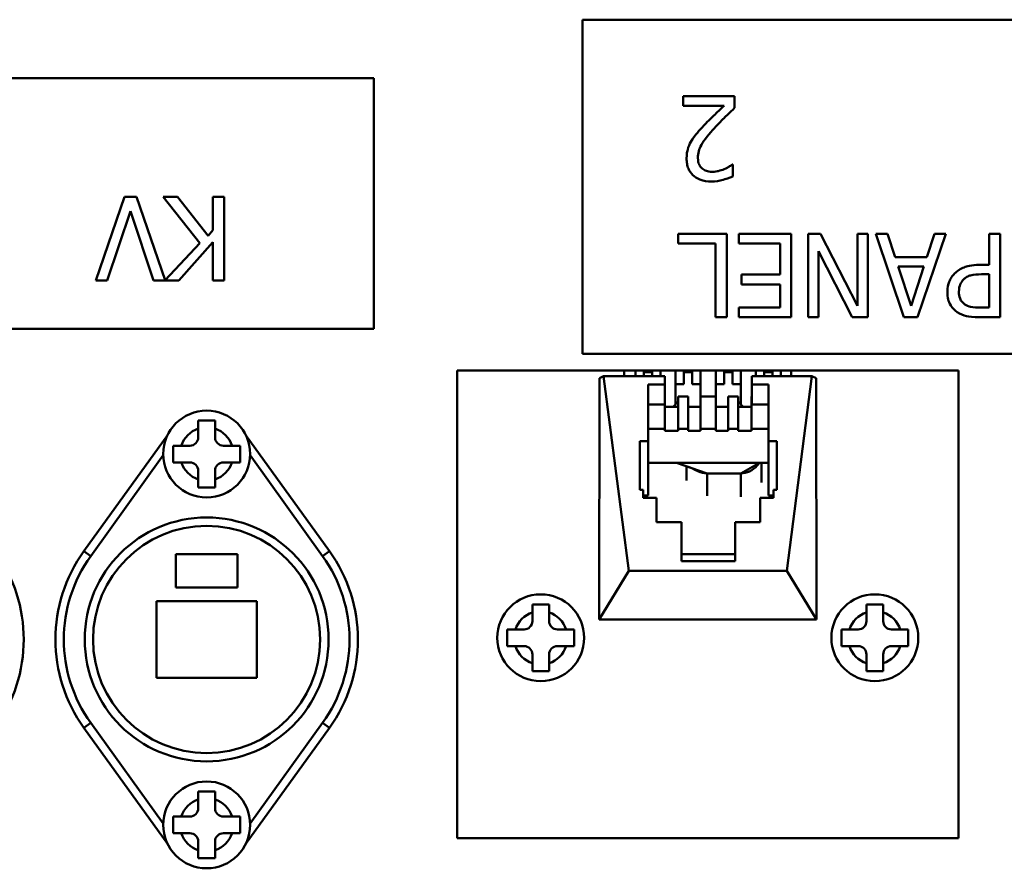
# Model space of a CAD drawing. Units: millimetres. Extents: x 218 to 2377, y 449 to 3070.
# Drawn here: x 575 to 634, y 521 to 572 of the extents above; entities that cross this region are included whole.
import ezdxf

# ---------------------------------------------------------------- set-up
doc = ezdxf.new("R2010")
doc.units = ezdxf.units.MM
doc.header["$LTSCALE"] = 10
doc.layers.add('Visible Edges(Pyrox)', color=7, linetype='Continuous', lineweight=50)
doc.layers.add('Visible Tangent Edges(Pyrox)', color=7, linetype='Continuous', lineweight=50)

msp = doc.modelspace()

# ---------------------------------------------------------------- linework, layer by layer
at = {"layer": 'Visible Edges(Pyrox)'}
for p, q in [((608.61, 571.536), (658.61, 571.536)), ((608.61, 551.536), (608.61, 571.536)), ((496.11, 568.036), (596.11, 568.036)), ((596.11, 568.036), (596.11, 553.036)), ((617.717, 566.959), (614.632, 566.959)), ((614.632, 566.959), (614.632, 566.38)), ((617.717, 566.25), (617.717, 566.959)), ((614.632, 566.38), (617.089, 566.38)), ((617.611, 562.866), (617.575, 562.866)), ((617.611, 562.152), (617.611, 562.866)), ((581.2, 560.927), (579.478, 555.926)), ((581.918, 560.927), (581.2, 560.927)), ((583.636, 555.939), (581.918, 560.927)), ((584.366, 560.927), (583.502, 560.927)), ((583.502, 560.927), (585.695, 558.159)), ((586.194, 558.601), (584.366, 560.927)), ((587.15, 560.927), (586.485, 560.927)), ((586.485, 560.927), (586.485, 558.929)), ((587.15, 555.926), (587.15, 560.927)), ((580.154, 555.926), (581.541, 560.08)), ((581.541, 560.08), (582.927, 555.926)), ((586.485, 558.929), (586.194, 558.601)), ((584.435, 555.926), (586.485, 558.224)), ((586.485, 558.224), (586.485, 555.926)), ((617.243, 558.724), (614.345, 558.724)), ((614.345, 558.724), (614.345, 558.133)), ((617.243, 553.723), (617.243, 558.724)), ((621.101, 558.724), (617.972, 558.724)), ((617.972, 558.724), (617.972, 558.133)), ((621.101, 553.723), (621.101, 558.724)), ((622.86, 558.724), (622.114, 558.724)), ((622.114, 558.724), (622.114, 553.723)), ((625.073, 554.412), (622.86, 558.724)), ((625.693, 558.724), (625.073, 558.724)), ((625.073, 558.724), (625.073, 554.412)), ((625.693, 553.723), (625.693, 558.724)), ((626.869, 558.724), (626.167, 558.724)), ((626.167, 558.724), (627.854, 553.723)), ((627.323, 557.326), (626.869, 558.724)), ((628.672, 553.723), (630.358, 558.724)), ((629.685, 558.724), (629.232, 557.326)), ((630.358, 558.724), (629.685, 558.724)), ((633.613, 558.724), (632.948, 558.724)), ((632.948, 558.724), (632.948, 556.86)), ((633.613, 553.723), (633.613, 558.724)), ((585.695, 558.159), (583.636, 555.939)), ((614.345, 558.133), (616.578, 558.133)), ((616.578, 558.133), (616.578, 553.723)), ((617.972, 558.133), (620.436, 558.133)), ((620.436, 558.133), (620.436, 556.276)), ((622.734, 557.683), (624.749, 553.723)), ((622.734, 553.723), (622.734, 557.683)), ((629.232, 557.326), (627.323, 557.326)), ((627.505, 556.759), (629.049, 556.759)), ((628.279, 554.404), (627.505, 556.759)), ((629.049, 556.759), (628.279, 554.404)), ((632.948, 556.86), (632.385, 556.86)), ((579.478, 555.926), (580.154, 555.926)), ((582.927, 555.926), (584.435, 555.926)), ((586.485, 555.926), (587.15, 555.926)), ((620.436, 556.276), (618.138, 556.276)), ((618.138, 556.276), (618.138, 555.685)), ((632.494, 556.293), (632.948, 556.293)), ((632.948, 556.293), (632.948, 554.299)), ((618.138, 555.685), (620.436, 555.685)), ((620.436, 555.685), (620.436, 554.315)), ((620.436, 554.315), (617.972, 554.315)), ((617.972, 554.315), (617.972, 553.723)), ((632.948, 554.299), (632.397, 554.299)), ((616.578, 553.723), (617.243, 553.723)), ((617.972, 553.723), (621.101, 553.723)), ((622.114, 553.723), (622.734, 553.723)), ((624.749, 553.723), (625.693, 553.723)), ((627.854, 553.723), (628.672, 553.723)), ((632.356, 553.723), (633.613, 553.723)), ((596.11, 553.036), (496.11, 553.036)), ((658.61, 551.536), (608.61, 551.536)), ((601.11, 550.536), (611.11, 550.536)), ((601.11, 522.536), (601.11, 550.536)), ((611.11, 550.536), (621.11, 550.536)), ((611.11, 550.19), (611.11, 550.536)), ((611.782, 550.19), (611.782, 550.536)), ((612.282, 550.19), (612.282, 550.536)), ((612.782, 550.19), (612.782, 550.536)), ((613.282, 550.536), (613.282, 550.19)), ((614.182, 548.522), (614.182, 550.536)), ((614.682, 549.713), (614.682, 550.536)), ((615.182, 549.713), (615.182, 550.536)), ((615.682, 550.536), (615.682, 548.978)), ((616.582, 548.978), (616.582, 550.536)), ((617.082, 549.713), (617.082, 550.536)), ((617.582, 549.713), (617.582, 550.536)), ((618.082, 550.536), (618.082, 548.522)), ((618.982, 550.19), (618.982, 550.536)), ((619.482, 550.19), (619.482, 550.536)), ((619.982, 550.19), (619.982, 550.536)), ((620.482, 550.536), (620.482, 550.19)), ((621.11, 550.536), (621.11, 550.19)), ((621.11, 550.536), (631.11, 550.536)), ((631.11, 550.536), (631.11, 522.536)), ((609.611, 535.638), (609.625, 550.069)), ((609.877, 550.19), (609.625, 550.069)), ((609.877, 550.19), (613.543, 550.19)), ((611.377, 538.549), (609.877, 550.19)), ((612.282, 550.442), (612.782, 550.442)), ((613.546, 549.705), (613.543, 550.19)), ((614.682, 550.442), (615.182, 550.442)), ((617.082, 550.442), (617.582, 550.442)), ((618.746, 550.19), (618.746, 549.705)), ((618.746, 550.19), (622.346, 550.19)), ((619.482, 550.442), (619.982, 550.442)), ((622.346, 550.19), (620.846, 538.549)), ((622.597, 550.069), (622.346, 550.19)), ((622.597, 550.069), (622.611, 535.638)), ((612.546, 549.705), (613.546, 549.705)), ((612.546, 546.31), (612.546, 549.705)), ((613.546, 549.705), (613.546, 548.492)), ((614.682, 549.713), (614.182, 549.713)), ((615.682, 549.713), (615.182, 549.713)), ((617.082, 549.713), (616.582, 549.713)), ((618.082, 549.713), (617.582, 549.713)), ((618.746, 549.705), (618.746, 548.492)), ((618.746, 549.705), (619.746, 549.705)), ((619.746, 549.705), (619.746, 546.31)), ((614.338, 548.978), (614.932, 548.978)), ((614.338, 548.978), (614.338, 547.037)), ((614.932, 547.037), (614.932, 548.978)), ((615.682, 548.978), (615.682, 547.037)), ((615.682, 548.978), (616.582, 548.978)), ((616.582, 547.037), (616.582, 548.978)), ((617.332, 548.978), (617.925, 548.978)), ((617.332, 548.978), (617.332, 547.037)), ((617.925, 547.037), (617.925, 548.978)), ((618.72, 548.978), (618.746, 548.978)), ((618.72, 548.978), (618.72, 547.037)), ((613.543, 548.492), (612.546, 548.492)), ((613.543, 547.037), (613.543, 548.492)), ((613.546, 548.492), (613.543, 548.492)), ((613.543, 548.371), (614.338, 548.371)), ((614.028, 548.371), (614.338, 548.675)), ((614.932, 548.371), (615.682, 548.371)), ((616.582, 548.371), (617.332, 548.371)), ((617.925, 548.675), (618.235, 548.371)), ((617.925, 548.371), (618.72, 548.371)), ((619.746, 548.492), (618.746, 548.492)), ((585.61, 546.536), (585.61, 547.056)), ((586.61, 547.056), (586.61, 546.536)), ((612.546, 547.037), (613.543, 547.037)), ((613.543, 546.916), (613.543, 547.037)), ((614.338, 547.037), (614.932, 547.037)), ((614.338, 547.037), (614.338, 546.916)), ((614.932, 546.916), (614.932, 547.037)), ((615.682, 547.037), (615.682, 546.916)), ((615.682, 547.037), (616.582, 547.037)), ((616.582, 546.916), (616.582, 547.037)), ((617.332, 547.037), (617.925, 547.037)), ((617.332, 547.037), (617.332, 546.916)), ((617.925, 546.916), (617.925, 547.037)), ((618.72, 547.037), (619.746, 547.037)), ((618.72, 547.037), (618.72, 546.916)), ((583.782, 546.694), (578.764, 539.723)), ((593.455, 539.723), (588.438, 546.694)), ((614.338, 546.916), (613.543, 546.916)), ((615.682, 546.916), (614.932, 546.916)), ((617.332, 546.916), (616.582, 546.916)), ((618.72, 546.916), (617.925, 546.916)), ((584.59, 546.036), (585.11, 546.036)), ((587.11, 546.036), (587.63, 546.036)), ((612.046, 546.31), (612.546, 546.31)), ((612.046, 543.399), (612.046, 546.31)), ((612.546, 546.31), (612.546, 543.06)), ((619.746, 546.31), (620.246, 546.31)), ((619.746, 546.31), (619.746, 543.06)), ((620.246, 546.31), (620.246, 543.399)), ((585.11, 545.036), (584.59, 545.036)), ((587.63, 545.036), (587.11, 545.036)), ((619.746, 545), (612.546, 545)), ((614.234, 545), (616.082, 544.377)), ((614.832, 544.798), (614.832, 543.953)), ((619.208, 545), (618.082, 544.377)), ((619.332, 545), (619.332, 543.831)), ((585.61, 544.016), (585.61, 544.536)), ((586.61, 544.536), (586.61, 544.016)), ((618.082, 544.377), (616.082, 544.377)), ((612.246, 543.399), (612.046, 543.399)), ((612.246, 542.914), (612.246, 543.399)), ((612.546, 543.06), (612.246, 543.06)), ((613.046, 542.914), (612.246, 542.914)), ((613.046, 541.459), (613.046, 542.914)), ((619.246, 542.914), (619.246, 541.459)), ((620.046, 542.914), (619.246, 542.914)), ((620.046, 543.06), (619.746, 543.06)), ((620.046, 543.399), (620.046, 542.914)), ((620.246, 543.399), (620.046, 543.399)), ((614.546, 541.459), (613.046, 541.459)), ((614.546, 539.131), (614.546, 541.459)), ((617.746, 541.459), (617.746, 539.131)), ((619.246, 541.459), (617.746, 541.459)), ((584.26, 537.536), (584.26, 539.536)), ((584.26, 539.536), (587.96, 539.536)), ((587.96, 539.536), (587.96, 537.536)), ((617.746, 539.536), (614.546, 539.536)), ((617.746, 539.131), (614.546, 539.131)), ((609.611, 535.638), (611.377, 538.549)), ((620.846, 538.549), (611.377, 538.549)), ((620.846, 538.549), (622.611, 535.638)), ((587.96, 537.536), (584.26, 537.536)), ((583.11, 532.136), (583.11, 536.736)), ((583.11, 536.736), (589.11, 536.736)), ((589.11, 536.736), (589.11, 532.136)), ((605.61, 535.536), (605.61, 536.056)), ((606.61, 536.056), (606.61, 535.536)), ((625.61, 535.536), (625.61, 536.056)), ((626.61, 536.056), (626.61, 535.536)), ((609.611, 535.638), (622.611, 535.638)), ((604.59, 535.036), (605.11, 535.036)), ((607.11, 535.036), (607.63, 535.036)), ((624.59, 535.036), (625.11, 535.036)), ((627.11, 535.036), (627.63, 535.036)), ((605.11, 534.036), (604.59, 534.036)), ((607.63, 534.036), (607.11, 534.036)), ((625.11, 534.036), (624.59, 534.036)), ((627.63, 534.036), (627.11, 534.036)), ((605.61, 533.016), (605.61, 533.536)), ((606.61, 533.536), (606.61, 533.016)), ((625.61, 533.016), (625.61, 533.536)), ((626.61, 533.536), (626.61, 533.016)), ((589.11, 532.136), (583.11, 532.136)), ((578.764, 529.15), (583.782, 522.178)), ((588.438, 522.178), (593.455, 529.15)), ((585.61, 524.336), (585.61, 524.856)), ((586.61, 524.856), (586.61, 524.336)), ((584.59, 523.836), (585.11, 523.836)), ((587.11, 523.836), (587.63, 523.836)), ((585.11, 522.836), (584.59, 522.836)), ((587.63, 522.836), (587.11, 522.836)), ((585.61, 521.816), (585.61, 522.336)), ((586.61, 522.336), (586.61, 521.816)), ((631.11, 522.536), (601.11, 522.536))]:
    msp.add_line(p, q, dxfattribs=at)
for centre, radius in [((586.11, 545.536), 2.6), ((586.11, 534.436), 7.3), ((606.11, 534.536), 2.6), ((626.11, 534.536), 2.6), ((586.11, 523.336), 2.6)]:
    msp.add_circle(centre, radius, dxfattribs=at)
for centre, radius, start, end in [((585.11, 546.536), 0.5, 270, 0), ((587.11, 546.536), 0.5, 180, 270), ((585.11, 544.536), 0.5, 0, 90), ((587.11, 544.536), 0.5, 90, 180), ((566.11, 534.436), 9.05, 324.25642, 35.74358), ((586.11, 534.436), 9.05, 144.25642, 215.74358), ((586.11, 534.436), 9.05, 324.25642, 35.74358), ((605.11, 535.536), 0.5, 270, 0), ((607.11, 535.536), 0.5, 180, 270), ((625.11, 535.536), 0.5, 270, 0), ((627.11, 535.536), 0.5, 180, 270), ((605.11, 533.536), 0.5, 0, 90), ((607.11, 533.536), 0.5, 90, 180), ((625.11, 533.536), 0.5, 0, 90), ((627.11, 533.536), 0.5, 90, 180), ((585.11, 524.336), 0.5, 270, 0), ((587.11, 524.336), 0.5, 180, 270), ((585.11, 522.336), 0.5, 0, 90), ((587.11, 522.336), 0.5, 90, 180)]:
    msp.add_arc(centre, radius, start, end, dxfattribs=at)
for points, knots in [([(617.089, 566.38), (616.898, 566.202), (616.657, 565.973), (616.298, 565.632), (616.079, 565.423), (615.767, 565.083)], [-0.2880693, -0.2880693, -0.2880693, -0.2880693, -0.1384874, -0.1384874, 0, 0, 0, 0]), ([(616.509, 565.046), (616.696, 565.252), (616.889, 565.453), (617.21, 565.767), (617.42, 565.972), (617.717, 566.25)], [-0.3223571, -0.3223571, -0.3223571, -0.3223571, -0.1219436, -0.1219436, 0, 0, 0, 0]), ([(615.767, 565.083), (615.639, 564.946), (615.515, 564.806), (615.345, 564.599), (615.217, 564.44), (615.098, 564.228)], [-0.2428122, -0.2428122, -0.2428122, -0.2428122, -0.0730794, -0.0730794, 0, 0, 0, 0]), ([(615.52, 563.263), (615.52, 563.397), (615.537, 563.529), (615.608, 563.792), (615.662, 563.92), (615.897, 564.345), (616.214, 564.722), (616.509, 565.046)], [-0.2346256, -0.2346256, -0.2346256, -0.2346256, -0.183952, -0.183952, -0.1314854, -0.1314854, 0, 0, 0, 0]), ([(615.098, 564.228), (615.015, 564.083), (614.953, 563.93), (614.884, 563.683), (614.839, 563.502), (614.839, 563.226)], [-0.2367913, -0.2367913, -0.2367913, -0.2367913, -0.0827802, -0.0827802, 0, 0, 0, 0]), ([(614.839, 563.226), (614.839, 563.119), (614.848, 563.012), (614.886, 562.81), (614.913, 562.716), (615.015, 562.478), (615.105, 562.349), (615.311, 562.148), (615.445, 562.046), (615.859, 561.883), (616.097, 561.852), (616.331, 561.852)], [-0.31504, -0.31504, -0.31504, -0.31504, -0.2618917, -0.2618917, -0.2129112, -0.2129112, -0.1333107, -0.1333107, -0.0700988, -0.0700988, 0, 0, 0, 0]), ([(615.767, 562.635), (615.728, 562.669), (615.693, 562.707), (615.631, 562.795), (615.606, 562.843), (615.559, 562.957), (615.52, 563.074), (615.52, 563.263)], [-0.1465238, -0.1465238, -0.1465238, -0.1465238, -0.1026954, -0.1026954, -0.0567511, -0.0567511, 0, 0, 0, 0]), ([(616.379, 562.432), (616.219, 562.432), (616.106, 562.46), (615.933, 562.519), (615.845, 562.568), (615.767, 562.635)], [-0.05481269, -0.05481269, -0.05481269, -0.05481269, -0.03076824, -0.03076824, 0, 0, 0, 0]), ([(617.089, 562.59), (616.975, 562.543), (616.859, 562.506), (616.682, 562.462), (616.549, 562.432), (616.379, 562.432)], [-0.1550758, -0.1550758, -0.1550758, -0.1550758, -0.0509703, -0.0509703, 0, 0, 0, 0]), ([(617.575, 562.866), (617.51, 562.82), (617.429, 562.769), (617.327, 562.706), (617.229, 562.646), (617.089, 562.59)], [-0.1318078, -0.1318078, -0.1318078, -0.1318078, -0.0453032, -0.0453032, 0, 0, 0, 0]), ([(616.331, 561.852), (616.568, 561.852), (616.805, 561.89), (617.131, 561.978), (617.408, 562.053), (617.611, 562.152)], [-0.2270815, -0.2270815, -0.2270815, -0.2270815, -0.0678804, -0.0678804, 0, 0, 0, 0]), ([(632.385, 556.86), (631.879, 556.86), (631.604, 556.772), (631.24, 556.624), (631.052, 556.502), (630.889, 556.341)], [-0.1177818, -0.1177818, -0.1177818, -0.1177818, -0.0685731, -0.0685731, 0, 0, 0, 0]), ([(630.889, 556.341), (630.82, 556.273), (630.759, 556.198), (630.65, 556.031), (630.604, 555.941), (630.508, 555.698), (630.452, 555.493), (630.452, 555.231)], [-0.1770042, -0.1770042, -0.1770042, -0.1770042, -0.1288944, -0.1288944, -0.0788318, -0.0788318, 0, 0, 0, 0]), ([(631.145, 555.251), (631.145, 555.457), (631.181, 555.593), (631.268, 555.804), (631.34, 555.905), (631.428, 555.993)], [-0.068325, -0.068325, -0.068325, -0.068325, -0.03739699, -0.03739699, 0, 0, 0, 0]), ([(631.428, 555.993), (631.483, 556.05), (631.544, 556.098), (631.706, 556.19), (631.793, 556.216), (632.03, 556.277), (632.266, 556.293), (632.494, 556.293)], [-0.0970272, -0.0970272, -0.0970272, -0.0970272, -0.08496117, -0.08496117, -0.06833876, -0.06833876, 0, 0, 0, 0]), ([(630.452, 555.231), (630.452, 555.08), (630.467, 554.928), (630.533, 554.685), (630.578, 554.559), (630.769, 554.266), (630.896, 554.138), (631.047, 554.035)], [-0.178861, -0.178861, -0.178861, -0.178861, -0.1049319, -0.1049319, -0.0550144, -0.0550144, 0, 0, 0, 0]), ([(631.505, 554.489), (631.441, 554.532), (631.383, 554.583), (631.285, 554.702), (631.247, 554.767), (631.164, 554.968), (631.145, 555.11), (631.145, 555.251)], [-0.08863744, -0.08863744, -0.08863744, -0.08863744, -0.06526218, -0.06526218, -0.04218769, -0.04218769, 0, 0, 0, 0]), ([(632.397, 554.299), (632.254, 554.299), (632.024, 554.305), (631.718, 554.377), (631.606, 554.422), (631.505, 554.489)], [-0.09442769, -0.09442769, -0.09442769, -0.09442769, -0.03631431, -0.03631431, 0, 0, 0, 0]), ([(631.047, 554.035), (631.214, 553.919), (631.401, 553.842), (631.762, 553.758), (632, 553.723), (632.356, 553.723)], [-0.2365763, -0.2365763, -0.2365763, -0.2365763, -0.1070902, -0.1070902, 0, 0, 0, 0]), ([(585.61, 547.056), (585.61, 547.186), (585.61, 547.34), (585.61, 547.485), (585.61, 547.511), (585.61, 547.536)], [0.46948981, 0.46948981, 0.46948981, 0.46948981, 0.50858056, 0.50858056, 0.51662146, 0.51662146, 0.51662146, 0.51662146]), ([(585.61, 547.536), (585.78, 547.536), (585.951, 547.536), (586.11, 547.536), (586.268, 547.536), (586.439, 547.536), (586.61, 547.536)], [-0.04749909, -0.04749909, -0.04749909, -0.04749909, 0, 0, 0, 0.04749909, 0.04749909, 0.04749909, 0.04749909]), ([(586.61, 547.536), (586.61, 547.511), (586.61, 547.485), (586.61, 547.34), (586.61, 547.186), (586.61, 547.056)], [0.10347544, 0.10347544, 0.10347544, 0.10347544, 0.11151635, 0.11151635, 0.15060709, 0.15060709, 0.15060709, 0.15060709]), ([(584.11, 546.036), (584.135, 546.036), (584.16, 546.036), (584.306, 546.036), (584.46, 546.036), (584.59, 546.036)], [0.10347544, 0.10347544, 0.10347544, 0.10347544, 0.11151635, 0.11151635, 0.15060709, 0.15060709, 0.15060709, 0.15060709]), ([(584.11, 545.036), (584.11, 545.207), (584.11, 545.378), (584.11, 545.536), (584.11, 545.695), (584.11, 545.866), (584.11, 546.036)], [-0.04749909, -0.04749909, -0.04749909, -0.04749909, 0, 0, 0, 0.04749909, 0.04749909, 0.04749909, 0.04749909]), ([(587.63, 546.036), (587.76, 546.036), (587.913, 546.036), (588.059, 546.036), (588.084, 546.036), (588.11, 546.036)], [0.46948981, 0.46948981, 0.46948981, 0.46948981, 0.50858056, 0.50858056, 0.51662146, 0.51662146, 0.51662146, 0.51662146]), ([(588.11, 546.036), (588.11, 545.866), (588.11, 545.695), (588.11, 545.536), (588.11, 545.378), (588.11, 545.207), (588.11, 545.036)], [-0.04749909, -0.04749909, -0.04749909, -0.04749909, 0, 0, 0, 0.04749909, 0.04749909, 0.04749909, 0.04749909]), ([(584.59, 545.036), (584.46, 545.036), (584.306, 545.036), (584.16, 545.036), (584.135, 545.036), (584.11, 545.036)], [0.46948981, 0.46948981, 0.46948981, 0.46948981, 0.50858056, 0.50858056, 0.51662146, 0.51662146, 0.51662146, 0.51662146]), ([(588.11, 545.036), (588.084, 545.036), (588.059, 545.036), (587.913, 545.036), (587.76, 545.036), (587.63, 545.036)], [0.10347544, 0.10347544, 0.10347544, 0.10347544, 0.11151635, 0.11151635, 0.15060709, 0.15060709, 0.15060709, 0.15060709]), ([(619.202, 544.997), (619.192, 544.986), (619.18, 544.973), (619.135, 544.923), (619.095, 544.877), (619.052, 544.826)], [0.2054965, 0.2054965, 0.2054965, 0.2054965, 0.2417922, 0.2417922, 0.3431639, 0.3431639, 0.3431639, 0.3431639]), ([(585.61, 543.536), (585.61, 543.562), (585.61, 543.587), (585.61, 543.732), (585.61, 543.886), (585.61, 544.016)], [0.10347544, 0.10347544, 0.10347544, 0.10347544, 0.11151635, 0.11151635, 0.15060709, 0.15060709, 0.15060709, 0.15060709]), ([(586.61, 543.536), (586.439, 543.536), (586.268, 543.536), (586.11, 543.536), (585.951, 543.536), (585.78, 543.536), (585.61, 543.536)], [-0.04749909, -0.04749909, -0.04749909, -0.04749909, 0, 0, 0, 0.04749909, 0.04749909, 0.04749909, 0.04749909]), ([(586.61, 544.016), (586.61, 543.886), (586.61, 543.732), (586.61, 543.587), (586.61, 543.562), (586.61, 543.536)], [0.46948981, 0.46948981, 0.46948981, 0.46948981, 0.50858056, 0.50858056, 0.51662146, 0.51662146, 0.51662146, 0.51662146]), ([(605.61, 536.056), (605.61, 536.186), (605.61, 536.34), (605.61, 536.485), (605.61, 536.511), (605.61, 536.536)], [0.46948981, 0.46948981, 0.46948981, 0.46948981, 0.50858056, 0.50858056, 0.51662146, 0.51662146, 0.51662146, 0.51662146]), ([(605.61, 536.536), (605.78, 536.536), (605.951, 536.536), (606.11, 536.536), (606.268, 536.536), (606.439, 536.536), (606.61, 536.536)], [-0.04749909, -0.04749909, -0.04749909, -0.04749909, 0, 0, 0, 0.04749909, 0.04749909, 0.04749909, 0.04749909]), ([(606.61, 536.536), (606.61, 536.511), (606.61, 536.485), (606.61, 536.34), (606.61, 536.186), (606.61, 536.056)], [0.10347544, 0.10347544, 0.10347544, 0.10347544, 0.11151635, 0.11151635, 0.15060709, 0.15060709, 0.15060709, 0.15060709]), ([(625.61, 536.056), (625.61, 536.186), (625.61, 536.34), (625.61, 536.485), (625.61, 536.511), (625.61, 536.536)], [0.46948981, 0.46948981, 0.46948981, 0.46948981, 0.50858056, 0.50858056, 0.51662146, 0.51662146, 0.51662146, 0.51662146]), ([(625.61, 536.536), (625.78, 536.536), (625.951, 536.536), (626.11, 536.536), (626.268, 536.536), (626.439, 536.536), (626.61, 536.536)], [-0.04749909, -0.04749909, -0.04749909, -0.04749909, 0, 0, 0, 0.04749909, 0.04749909, 0.04749909, 0.04749909]), ([(626.61, 536.536), (626.61, 536.511), (626.61, 536.485), (626.61, 536.34), (626.61, 536.186), (626.61, 536.056)], [0.10347544, 0.10347544, 0.10347544, 0.10347544, 0.11151635, 0.11151635, 0.15060709, 0.15060709, 0.15060709, 0.15060709]), ([(604.11, 535.036), (604.135, 535.036), (604.16, 535.036), (604.306, 535.036), (604.46, 535.036), (604.59, 535.036)], [0.10347544, 0.10347544, 0.10347544, 0.10347544, 0.11151635, 0.11151635, 0.15060709, 0.15060709, 0.15060709, 0.15060709]), ([(604.11, 534.036), (604.11, 534.207), (604.11, 534.378), (604.11, 534.536), (604.11, 534.695), (604.11, 534.866), (604.11, 535.036)], [-0.04749909, -0.04749909, -0.04749909, -0.04749909, 0, 0, 0, 0.04749909, 0.04749909, 0.04749909, 0.04749909]), ([(607.63, 535.036), (607.76, 535.036), (607.913, 535.036), (608.059, 535.036), (608.084, 535.036), (608.11, 535.036)], [0.46948981, 0.46948981, 0.46948981, 0.46948981, 0.50858056, 0.50858056, 0.51662146, 0.51662146, 0.51662146, 0.51662146]), ([(608.11, 535.036), (608.11, 534.866), (608.11, 534.695), (608.11, 534.536), (608.11, 534.378), (608.11, 534.207), (608.11, 534.036)], [-0.04749909, -0.04749909, -0.04749909, -0.04749909, 0, 0, 0, 0.04749909, 0.04749909, 0.04749909, 0.04749909]), ([(624.11, 535.036), (624.135, 535.036), (624.16, 535.036), (624.306, 535.036), (624.46, 535.036), (624.59, 535.036)], [0.10347544, 0.10347544, 0.10347544, 0.10347544, 0.11151635, 0.11151635, 0.15060709, 0.15060709, 0.15060709, 0.15060709]), ([(624.11, 534.036), (624.11, 534.207), (624.11, 534.378), (624.11, 534.536), (624.11, 534.695), (624.11, 534.866), (624.11, 535.036)], [-0.04749909, -0.04749909, -0.04749909, -0.04749909, 0, 0, 0, 0.04749909, 0.04749909, 0.04749909, 0.04749909]), ([(627.63, 535.036), (627.76, 535.036), (627.913, 535.036), (628.059, 535.036), (628.084, 535.036), (628.11, 535.036)], [0.46948981, 0.46948981, 0.46948981, 0.46948981, 0.50858056, 0.50858056, 0.51662146, 0.51662146, 0.51662146, 0.51662146]), ([(628.11, 535.036), (628.11, 534.866), (628.11, 534.695), (628.11, 534.536), (628.11, 534.378), (628.11, 534.207), (628.11, 534.036)], [-0.04749909, -0.04749909, -0.04749909, -0.04749909, 0, 0, 0, 0.04749909, 0.04749909, 0.04749909, 0.04749909]), ([(604.59, 534.036), (604.46, 534.036), (604.306, 534.036), (604.16, 534.036), (604.135, 534.036), (604.11, 534.036)], [0.46948981, 0.46948981, 0.46948981, 0.46948981, 0.50858056, 0.50858056, 0.51662146, 0.51662146, 0.51662146, 0.51662146]), ([(608.11, 534.036), (608.084, 534.036), (608.059, 534.036), (607.913, 534.036), (607.76, 534.036), (607.63, 534.036)], [0.10347544, 0.10347544, 0.10347544, 0.10347544, 0.11151635, 0.11151635, 0.15060709, 0.15060709, 0.15060709, 0.15060709]), ([(624.59, 534.036), (624.46, 534.036), (624.306, 534.036), (624.16, 534.036), (624.135, 534.036), (624.11, 534.036)], [0.46948981, 0.46948981, 0.46948981, 0.46948981, 0.50858056, 0.50858056, 0.51662146, 0.51662146, 0.51662146, 0.51662146]), ([(628.11, 534.036), (628.084, 534.036), (628.059, 534.036), (627.913, 534.036), (627.76, 534.036), (627.63, 534.036)], [0.10347544, 0.10347544, 0.10347544, 0.10347544, 0.11151635, 0.11151635, 0.15060709, 0.15060709, 0.15060709, 0.15060709]), ([(605.61, 532.536), (605.61, 532.562), (605.61, 532.587), (605.61, 532.732), (605.61, 532.886), (605.61, 533.016)], [0.10347544, 0.10347544, 0.10347544, 0.10347544, 0.11151635, 0.11151635, 0.15060709, 0.15060709, 0.15060709, 0.15060709]), ([(606.61, 533.016), (606.61, 532.886), (606.61, 532.732), (606.61, 532.587), (606.61, 532.562), (606.61, 532.536)], [0.46948981, 0.46948981, 0.46948981, 0.46948981, 0.50858056, 0.50858056, 0.51662146, 0.51662146, 0.51662146, 0.51662146]), ([(625.61, 532.536), (625.61, 532.562), (625.61, 532.587), (625.61, 532.732), (625.61, 532.886), (625.61, 533.016)], [0.10347544, 0.10347544, 0.10347544, 0.10347544, 0.11151635, 0.11151635, 0.15060709, 0.15060709, 0.15060709, 0.15060709]), ([(626.61, 533.016), (626.61, 532.886), (626.61, 532.732), (626.61, 532.587), (626.61, 532.562), (626.61, 532.536)], [0.46948981, 0.46948981, 0.46948981, 0.46948981, 0.50858056, 0.50858056, 0.51662146, 0.51662146, 0.51662146, 0.51662146]), ([(606.61, 532.536), (606.439, 532.536), (606.268, 532.536), (606.11, 532.536), (605.951, 532.536), (605.78, 532.536), (605.61, 532.536)], [-0.04749909, -0.04749909, -0.04749909, -0.04749909, 0, 0, 0, 0.04749909, 0.04749909, 0.04749909, 0.04749909]), ([(626.61, 532.536), (626.439, 532.536), (626.268, 532.536), (626.11, 532.536), (625.951, 532.536), (625.78, 532.536), (625.61, 532.536)], [-0.04749909, -0.04749909, -0.04749909, -0.04749909, 0, 0, 0, 0.04749909, 0.04749909, 0.04749909, 0.04749909]), ([(585.61, 524.856), (585.61, 524.986), (585.61, 525.14), (585.61, 525.285), (585.61, 525.311), (585.61, 525.336)], [0.46948981, 0.46948981, 0.46948981, 0.46948981, 0.50858056, 0.50858056, 0.51662146, 0.51662146, 0.51662146, 0.51662146]), ([(585.61, 525.336), (585.78, 525.336), (585.951, 525.336), (586.11, 525.336), (586.268, 525.336), (586.439, 525.336), (586.61, 525.336)], [-0.04749909, -0.04749909, -0.04749909, -0.04749909, 0, 0, 0, 0.04749909, 0.04749909, 0.04749909, 0.04749909]), ([(586.61, 525.336), (586.61, 525.311), (586.61, 525.285), (586.61, 525.14), (586.61, 524.986), (586.61, 524.856)], [0.10347544, 0.10347544, 0.10347544, 0.10347544, 0.11151635, 0.11151635, 0.15060709, 0.15060709, 0.15060709, 0.15060709]), ([(584.11, 523.836), (584.135, 523.836), (584.16, 523.836), (584.306, 523.836), (584.46, 523.836), (584.59, 523.836)], [0.10347544, 0.10347544, 0.10347544, 0.10347544, 0.11151635, 0.11151635, 0.15060709, 0.15060709, 0.15060709, 0.15060709]), ([(584.11, 522.836), (584.11, 523.007), (584.11, 523.178), (584.11, 523.336), (584.11, 523.495), (584.11, 523.666), (584.11, 523.836)], [-0.04749909, -0.04749909, -0.04749909, -0.04749909, 0, 0, 0, 0.04749909, 0.04749909, 0.04749909, 0.04749909]), ([(587.63, 523.836), (587.76, 523.836), (587.913, 523.836), (588.059, 523.836), (588.084, 523.836), (588.11, 523.836)], [0.46948981, 0.46948981, 0.46948981, 0.46948981, 0.50858056, 0.50858056, 0.51662146, 0.51662146, 0.51662146, 0.51662146]), ([(588.11, 523.836), (588.11, 523.666), (588.11, 523.495), (588.11, 523.336), (588.11, 523.178), (588.11, 523.007), (588.11, 522.836)], [-0.04749909, -0.04749909, -0.04749909, -0.04749909, 0, 0, 0, 0.04749909, 0.04749909, 0.04749909, 0.04749909]), ([(584.59, 522.836), (584.46, 522.836), (584.306, 522.836), (584.16, 522.836), (584.135, 522.836), (584.11, 522.836)], [0.46948981, 0.46948981, 0.46948981, 0.46948981, 0.50858056, 0.50858056, 0.51662146, 0.51662146, 0.51662146, 0.51662146]), ([(588.11, 522.836), (588.084, 522.836), (588.059, 522.836), (587.913, 522.836), (587.76, 522.836), (587.63, 522.836)], [0.10347544, 0.10347544, 0.10347544, 0.10347544, 0.11151635, 0.11151635, 0.15060709, 0.15060709, 0.15060709, 0.15060709]), ([(585.61, 521.336), (585.61, 521.362), (585.61, 521.387), (585.61, 521.532), (585.61, 521.686), (585.61, 521.816)], [0.10347544, 0.10347544, 0.10347544, 0.10347544, 0.11151635, 0.11151635, 0.15060709, 0.15060709, 0.15060709, 0.15060709]), ([(586.61, 521.816), (586.61, 521.686), (586.61, 521.532), (586.61, 521.387), (586.61, 521.362), (586.61, 521.336)], [0.46948981, 0.46948981, 0.46948981, 0.46948981, 0.50858056, 0.50858056, 0.51662146, 0.51662146, 0.51662146, 0.51662146]), ([(586.61, 521.336), (586.439, 521.336), (586.268, 521.336), (586.11, 521.336), (585.951, 521.336), (585.78, 521.336), (585.61, 521.336)], [-0.04749909, -0.04749909, -0.04749909, -0.04749909, 0, 0, 0, 0.04749909, 0.04749909, 0.04749909, 0.04749909])]:
    msp.add_open_spline(points, degree=3, knots=knots, dxfattribs=at)
for points in [[(615.507, 544.512), (615.286, 544.623), (615.079, 544.715), (614.926, 544.767)], [(619.051, 544.828), (618.815, 544.552), (618.452, 544.377), (618.082, 544.377)], [(616.082, 544.377), (615.883, 544.377), (615.685, 544.425), (615.508, 544.513)]]:
    msp.add_open_spline(points, degree=3, dxfattribs=at)
at = {"layer": 'Visible Tangent Edges(Pyrox)'}
for p, q in [((579.17, 539.431), (583.511, 545.462)), ((588.709, 545.462), (593.049, 539.431)), ((616.082, 544.377), (616.082, 543.03)), ((618.082, 544.377), (618.082, 542.97)), ((578.764, 539.723), (579.17, 539.431)), ((593.455, 539.723), (593.049, 539.431)), ((578.764, 529.15), (579.17, 529.442)), ((583.511, 523.411), (579.17, 529.442)), ((593.049, 529.442), (588.709, 523.411)), ((593.455, 529.15), (593.049, 529.442))]:
    msp.add_line(p, q, dxfattribs=at)
msp.add_circle((586.11, 534.436), 6.8, dxfattribs=at)
for centre, radius, start, end in [((586.11, 545.536), 1.6, 108.20996, 161.79004), ((586.11, 545.536), 1.6, 18.20996, 71.79004), ((586.11, 545.536), 1.6, 198.20996, 251.79004), ((586.11, 545.536), 1.6, 288.20996, 341.79004), ((586.11, 534.436), 8.55, 144.25642, 215.74358), ((586.11, 534.436), 8.55, 324.25642, 35.74358), ((606.11, 534.536), 1.6, 108.20996, 161.79004), ((606.11, 534.536), 1.6, 18.20996, 71.79004), ((626.11, 534.536), 1.6, 108.20996, 161.79004), ((626.11, 534.536), 1.6, 18.20996, 71.79004), ((606.11, 534.536), 1.6, 198.20996, 251.79004), ((606.11, 534.536), 1.6, 288.20996, 341.79004), ((626.11, 534.536), 1.6, 198.20996, 251.79004), ((626.11, 534.536), 1.6, 288.20996, 341.79004), ((586.11, 523.336), 1.6, 108.20996, 161.79004), ((586.11, 523.336), 1.6, 18.20996, 71.79004), ((586.11, 523.336), 1.6, 198.20996, 251.79004), ((586.11, 523.336), 1.6, 288.20996, 341.79004)]:
    msp.add_arc(centre, radius, start, end, dxfattribs=at)

doc.saveas('drawing.dxf')
